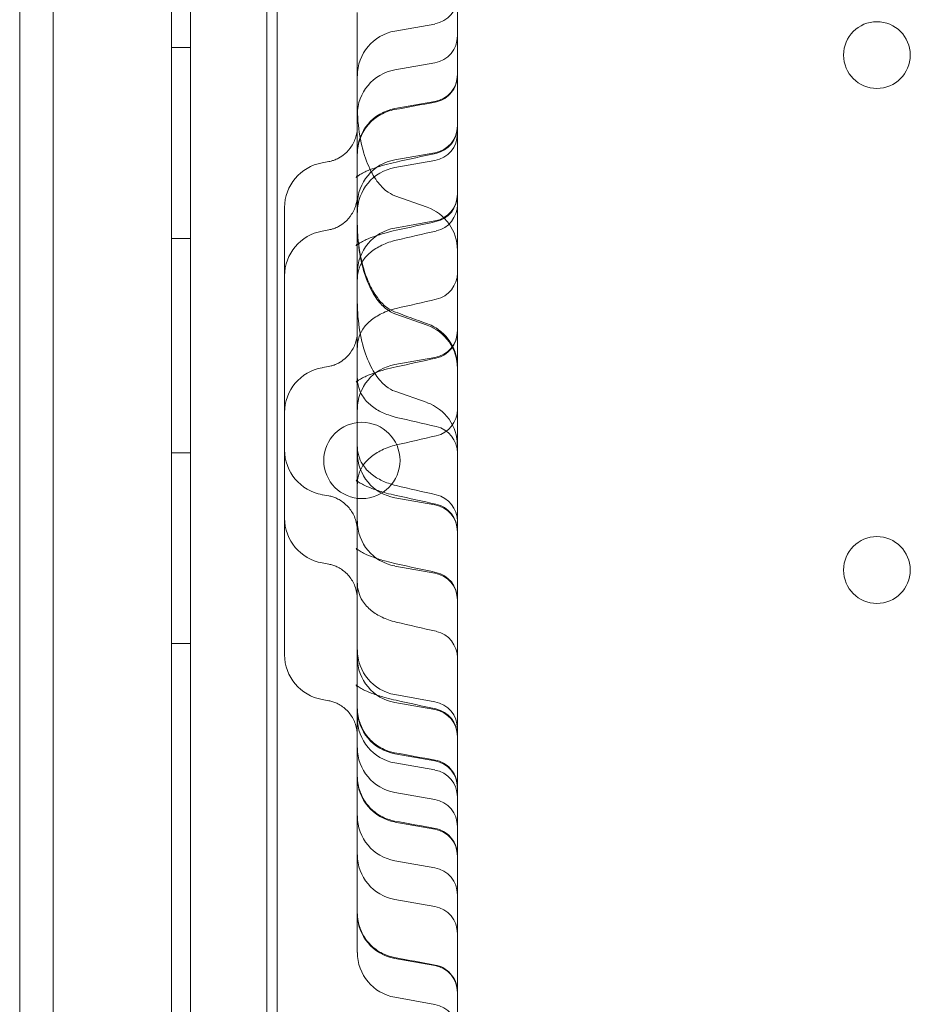
# Model space of a CAD drawing. Units: millimetres. Extents: x 11652 to 25396, y 9918 to 21066.
# Drawn here: x 19129 to 19223, y 16061 to 16164 of the extents above; entities that cross this region are included whole.
import ezdxf

# ---------------------------------------------------------------- set-up
doc = ezdxf.new("R2010")
doc.units = ezdxf.units.MM

# ---------------------------------------------------------------- blocks, each defined once
blk = doc.blocks.new('A$C378E108A')
at = {"color": 0, "linetype": 'Continuous', "lineweight": 0}
for p, q in [((-5005.74, 3028.71), (-5005.74, 2120.71)), ((-5007.74, 2120.71), (-5007.74, 3027.71)), ((-5007.73, 2120.71), (-5007.73, 3027.71)), ((-5023.65, 3009.63), (-5023.65, 2139.63)), ((-4996.65, 3009.63), (-4996.65, 2139.63)), ((-4997.74, 2993.71), (-4997.74, 2155.71)), ((-5007.73, 2968.74), (-5007.73, 2180.52)), ((-5020.13, 2954.63), (-5020.13, 2194.63)), ((-4977.73, 2194.63), (-4977.73, 2954.63)), ((-4984.29, 2787.23), (-4980.1, 2787.96)), ((-5007.74, 2785.49), (-5005.74, 2785.49)), ((-4984.29, 2783.16), (-4980.1, 2783.9)), ((-4984.29, 2779.1), (-4980.1, 2779.84)), ((-4984.29, 2773.73), (-4980.1, 2774.47)), ((-4991.93, 2773.41), (-4991.22, 2773.54)), ((-4984.29, 2772.91), (-4980.1, 2773.65)), ((-4984.29, 2769.95), (-4980.92, 2768.76)), ((-4995.87, 2761.55), (-4995.87, 2768.71)), ((-4984.29, 2766.57), (-4980.1, 2767.31)), ((-4991.93, 2766.25), (-4991.22, 2766.38)), ((-5007.74, 2765.49), (-5005.74, 2765.49)), ((-4995.87, 2736.15), (-4995.87, 2761.55)), ((-4988.24, 2758.85), (-4988.24, 2752.75)), ((-4984.29, 2757.57), (-4980.92, 2756.38)), ((-4984.29, 2752.25), (-4980.1, 2752.99)), ((-4991.93, 2751.93), (-4991.22, 2752.06)), ((-4984.29, 2749.45), (-4980.92, 2748.26)), ((-4988.24, 2744.95), (-4988.24, 2735.83)), ((-5007.74, 2742.99), (-5005.74, 2742.99)), ((-4991.93, 2738.61), (-4991.22, 2738.48)), ((-4984.29, 2738.29), (-4980.1, 2737.55)), ((-4995.87, 2721.83), (-4995.87, 2736.15)), ((-4988.24, 2732.63), (-4988.24, 2735.83)), ((-4988.24, 2730.77), (-4988.24, 2732.63)), ((-4991.93, 2731.45), (-4991.22, 2731.32)), ((-4984.29, 2731.13), (-4980.1, 2730.39)), ((-4988.24, 2720.08), (-4988.24, 2730.77)), ((-5007.74, 2722.99), (-5005.74, 2722.99)), ((-4988.24, 2720.08), (-4988.24, 2708.99)), ((-4984.29, 2717.64), (-4980.1, 2716.9)), ((-4991.93, 2717.13), (-4991.22, 2717)), ((-4984.29, 2716.81), (-4980.1, 2716.07)), ((-4984.29, 2711.44), (-4980.1, 2710.71)), ((-4984.29, 2710.48), (-4980.1, 2709.74)), ((-4984.29, 2707.38), (-4980.1, 2706.64)), ((-4988.24, 2706.62), (-4988.24, 2704.92)), ((-4988.24, 2704.92), (-4988.24, 2694.67)), ((-4984.29, 2704.28), (-4980.1, 2703.55)), ((-4984.29, 2700.22), (-4980.1, 2699.48)), ((-4984.29, 2696.16), (-4980.1, 2695.42)), ((-4988.24, 2692.3), (-4988.24, 2690.6)), ((-4984.29, 2689.96), (-4980.1, 2689.23)), ((-4984.29, 2685.9), (-4980.1, 2685.16))]:
    blk.add_line(p, q, dxfattribs=at)
for centre, radius in [((-4933.74, 2784.71), 3.5), ((-4987.76, 2742.2), 4), ((-4933.74, 2730.71), 3.5)]:
    blk.add_circle(centre, radius, dxfattribs=at)
for centre, radius, start, end in [((-4980.6, 2790.79), 2.86, 280, 0), ((-4983.46, 2782.53), 4.77, 100, 180), ((-4980.6, 2786.72), 2.86, 280, 0), ((-4983.46, 2778.46), 4.77, 100, 180), ((-4980.6, 2782.66), 2.86, 280, 0), ((-4983.46, 2774.4), 4.77, 100, 180), ((-4980.6, 2777.29), 2.86, 280, 0), ((-4980.6, 2776.47), 2.86, 280, 0), ((-4980.6, 2777.2), 2.86, 282.1676, 0), ((-4991.1, 2768.71), 4.77, 100, 180), ((-4983.46, 2769.03), 4.77, 100, 180), ((-4983.46, 2768.21), 4.77, 100, 180), ((-4980.6, 2770.13), 2.86, 280, 0), ((-4980.6, 2770.04), 2.86, 282.1676, 0), ((-4982.51, 2764.26), 4.77, 0, 70.5746), ((-4980.6, 2769.05), 2.86, 282.8404, 0), ((-4991.1, 2761.55), 4.77, 100, 180), ((-4983.46, 2761.87), 4.77, 100, 180), ((-4980.6, 2761.89), 2.86, 282.8404, 0), ((-4982.51, 2751.88), 4.77, 0, 70.5746), ((-4980.6, 2755.81), 2.86, 280, 0), ((-4980.6, 2755.72), 2.86, 282.1676, 0), ((-4991.1, 2747.23), 4.77, 100, 180), ((-4983.46, 2747.55), 4.77, 100, 180), ((-4982.51, 2743.76), 4.77, 0, 70.5746), ((-4980.6, 2747.57), 2.86, 282.8404, 0), ((-4980.6, 2742.97), 2.86, 0, 77.1596), ((-4991.1, 2743.31), 4.77, 180, 260), ((-4983.46, 2742.99), 4.77, 180, 260), ((-4980.6, 2735.81), 2.86, 0, 77.1596), ((-4980.6, 2734.73), 2.86, 0, 80), ((-4980.6, 2734.82), 2.86, 0, 77.8324), ((-4991.1, 2736.15), 4.77, 180, 260), ((-4983.46, 2735.83), 4.77, 180, 260), ((-4980.6, 2727.57), 2.86, 0, 80), ((-4980.6, 2727.66), 2.86, 0, 77.8324), ((-4980.6, 2721.49), 2.86, 0, 77.1596), ((-4991.1, 2721.83), 4.77, 180, 260), ((-4983.46, 2722.34), 4.77, 180, 260), ((-4983.46, 2721.51), 4.77, 180, 260), ((-4980.6, 2714.08), 2.86, 0, 80), ((-4983.46, 2716.14), 4.77, 180, 260), ((-4980.6, 2713.25), 2.86, 0, 80), ((-4980.6, 2713.34), 2.86, 0, 77.8324), ((-4983.46, 2715.18), 4.77, 180, 260), ((-4983.46, 2712.08), 4.77, 180, 260), ((-4980.6, 2707.88), 2.86, 0, 80), ((-4980.6, 2706.92), 2.86, 0, 80), ((-4983.46, 2708.99), 4.77, 180, 260), ((-4980.6, 2703.82), 2.86, 0, 80), ((-4983.46, 2704.92), 4.77, 180, 260), ((-4980.6, 2700.72), 2.86, 0, 80), ((-4983.46, 2700.86), 4.77, 180, 260), ((-4980.6, 2696.66), 2.86, 0, 80), ((-4980.6, 2692.6), 2.86, 0, 80), ((-4983.46, 2694.67), 4.77, 180, 260), ((-4983.46, 2690.6), 4.77, 180, 260), ((-4980.6, 2686.41), 2.86, 0, 80), ((-4980.6, 2682.34), 2.86, 0, 80)]:
    blk.add_arc(centre, radius, start, end, dxfattribs=at)
for points, weights in [([(-4988.24, 2789.16), (-4988.24, 2779.86), (-4988.24, 2766.97), (-4988.24, 2766.97)], [1, 0.57370725786, 0.549179503322, 0.926416736387]), ([(-4988.24, 2762.24), (-4988.24, 2760.17), (-4988.24, 2758.85), (-4988.24, 2758.85)], [1, 0.854750130804, 0.756143394115, 0.704179789933])]:
    blk.add_rational_spline(points, weights, degree=3, dxfattribs=at)
for points, knots in [([(-4977.73, 2782.59), (-4977.73, 2782.49), (-4977.74, 2782.39), (-4977.76, 2782.19), (-4977.78, 2782.09), (-4977.86, 2781.7), (-4977.97, 2781.41), (-4978.28, 2780.88), (-4978.47, 2780.64), (-4978.93, 2780.24), (-4979.2, 2780.07), (-4979.67, 2779.87), (-4979.88, 2779.81), (-4980.08, 2779.77)], [0, 0, 0, 0, 0.29816, 0.29816, 0.59313, 0.59313, 1.505688, 1.505688, 2.418032, 2.418032, 3.339252, 3.339252, 3.968051, 3.968051, 3.968051, 3.968051]), ([(-4988.24, 2779.35), (-4988.24, 2778.29), (-4988.14, 2777.22), (-4987.8, 2775.26), (-4987.56, 2774.36), (-4986.98, 2772.83), (-4986.65, 2772.19), (-4985.96, 2771.18), (-4985.61, 2770.8), (-4984.93, 2770.24), (-4984.61, 2770.07), (-4984.3, 2769.96), (-4984.29, 2769.95), (-4984.29, 2769.95)], [0.25, 0.25, 0.25, 0.25, 0.291955, 0.291955, 0.33391, 0.33391, 0.3758649, 0.3758649, 0.4178199, 0.4178199, 0.4593161, 0.4593161, 0.4597749, 0.4597749, 0.4597749, 0.4597749]), ([(-4984.33, 2778.99), (-4984.83, 2778.9), (-4985.33, 2778.72), (-4986.23, 2778.22), (-4986.63, 2777.9), (-4987.32, 2777.15), (-4987.61, 2776.72), (-4988.02, 2775.8), (-4988.16, 2775.29), (-4988.23, 2774.63), (-4988.24, 2774.46), (-4988.24, 2774.3)], [0, 0, 0, 0, 1.54746, 1.54746, 3.066885, 3.066885, 4.587214, 4.587214, 6.107704, 6.107704, 6.602509, 6.602509, 6.602509, 6.602509]), ([(-4991.22, 2773.54), (-4991.16, 2773.55), (-4991.08, 2773.57), (-4990.89, 2773.62), (-4990.78, 2773.65), (-4990.52, 2773.74), (-4990.36, 2773.81), (-4989.98, 2774.02), (-4989.76, 2774.17), (-4989.28, 2774.58), (-4989.03, 2774.86), (-4988.62, 2775.51), (-4988.45, 2775.89), (-4988.27, 2776.59), (-4988.24, 2776.9), (-4988.24, 2777.21)], [0, 0, 0, 0, 0.378304, 0.378304, 0.788033, 0.788033, 1.346041, 1.346041, 2.174926, 2.174926, 3.288596, 3.288596, 4.524333, 4.524333, 5.46914, 5.46914, 5.46914, 5.46914]), ([(-4984.17, 2773.49), (-4984.97, 2773.32), (-4985.76, 2773.1), (-4986.75, 2772.75), (-4987.04, 2772.64), (-4987.48, 2772.44), (-4987.65, 2772.35), (-4987.92, 2772.2), (-4988.02, 2772.14), (-4988.24, 2771.99), (-4988.32, 2771.92), (-4988.36, 2771.88), (-4988.36, 2771.88), (-4988.36, 2771.88), (-4988.36, 2771.88), (-4988.34, 2771.91), (-4988.27, 2772.05), (-4988.24, 2772.19), (-4988.24, 2772.23), (-4988.24, 2772.23), (-4988.24, 2772.23), (-4988.24, 2772.23)], [0, 0, 0, 0, 2.451997, 2.451997, 3.510894, 3.510894, 4.29575, 4.29575, 4.909427, 4.909427, 5.903751, 5.903751, 6.317073, 6.317073, 6.706847, 6.706847, 8.131414, 8.131414, 8.973991, 8.973991, 9.137963, 9.137963, 9.137963, 9.137963]), ([(-4991.22, 2766.38), (-4991.16, 2766.39), (-4991.08, 2766.41), (-4990.89, 2766.46), (-4990.78, 2766.49), (-4990.52, 2766.58), (-4990.36, 2766.65), (-4989.98, 2766.86), (-4989.76, 2767.01), (-4989.28, 2767.42), (-4989.03, 2767.7), (-4988.62, 2768.35), (-4988.45, 2768.73), (-4988.27, 2769.43), (-4988.24, 2769.74), (-4988.24, 2770.05)], [0, 0, 0, 0, 0.378304, 0.378304, 0.788033, 0.788033, 1.346041, 1.346041, 2.174926, 2.174926, 3.288596, 3.288596, 4.524333, 4.524333, 5.46914, 5.46914, 5.46914, 5.46914]), ([(-4988.24, 2767.17), (-4988.24, 2766.93), (-4988.23, 2766.69), (-4988.18, 2765.37), (-4988.05, 2764.29), (-4987.62, 2762.39), (-4987.36, 2761.56), (-4986.77, 2760.25), (-4986.48, 2759.74), (-4985.92, 2758.98), (-4985.68, 2758.7), (-4985.09, 2758.18), (-4984.73, 2757.93), (-4984.33, 2757.79)], [0, 0, 0, 0, 0.729391, 0.729391, 3.967731, 3.967731, 6.554433, 6.554433, 8.289895, 8.289895, 9.380645, 9.380645, 10.655664, 10.655664, 10.655664, 10.655664]), ([(-4984.17, 2766.33), (-4984.97, 2766.16), (-4985.76, 2765.94), (-4986.75, 2765.59), (-4987.04, 2765.48), (-4987.48, 2765.28), (-4987.65, 2765.19), (-4987.92, 2765.04), (-4988.02, 2764.98), (-4988.24, 2764.83), (-4988.32, 2764.76), (-4988.36, 2764.72), (-4988.36, 2764.72), (-4988.36, 2764.72), (-4988.36, 2764.72), (-4988.34, 2764.75), (-4988.27, 2764.89), (-4988.24, 2765.03), (-4988.24, 2765.07), (-4988.24, 2765.07), (-4988.24, 2765.07), (-4988.24, 2765.07)], [0, 0, 0, 0, 2.451997, 2.451997, 3.510894, 3.510894, 4.29575, 4.29575, 4.909427, 4.909427, 5.903751, 5.903751, 6.317073, 6.317073, 6.706847, 6.706847, 8.131414, 8.131414, 8.973991, 8.973991, 9.137963, 9.137963, 9.137963, 9.137963]), ([(-4988.24, 2766.97), (-4988.24, 2766.96), (-4988.24, 2766.91), (-4988.24, 2766.78), (-4988.24, 2766.55), (-4988.24, 2766.26), (-4988.24, 2765.93), (-4988.24, 2765.54), (-4988.24, 2765.1), (-4988.24, 2764.74), (-4988.24, 2764.48), (-4988.24, 2764.34), (-4988.24, 2764.19), (-4988.24, 2764.05), (-4988.24, 2763.9), (-4988.24, 2763.75), (-4988.24, 2763.59), (-4988.24, 2763.43), (-4988.24, 2763.27), (-4988.24, 2763.11), (-4988.24, 2762.94), (-4988.24, 2762.77), (-4988.24, 2762.59), (-4988.24, 2762.42), (-4988.24, 2762.3), (-4988.24, 2762.24)], [0.3055175, 0.3055175, 0.3055175, 0.3055175, 0.3137172, 0.3758805, 0.438039, 0.5003708, 0.5629803, 0.6254303, 0.6879014, 0.7505739, 0.7672292, 0.7838661, 0.800488, 0.8170982, 0.8337001, 0.850297, 0.8668923, 0.8834894, 0.9000916, 0.9167023, 0.9333248, 0.9499625, 0.9666187, 0.9832968, 1, 1, 1, 1]), ([(-4988.24, 2766.97), (-4988.24, 2765.9), (-4988.14, 2764.84), (-4987.8, 2762.87), (-4987.56, 2761.98), (-4986.98, 2760.45), (-4986.65, 2759.81), (-4985.96, 2758.79), (-4985.61, 2758.41), (-4984.93, 2757.86), (-4984.61, 2757.68), (-4984.3, 2757.57), (-4984.29, 2757.57), (-4984.29, 2757.57)], [0.25, 0.25, 0.25, 0.25, 0.291955, 0.291955, 0.33391, 0.33391, 0.3758649, 0.3758649, 0.4178199, 0.4178199, 0.4593161, 0.4593161, 0.4597749, 0.4597749, 0.4597749, 0.4597749]), ([(-4984.15, 2765.3), (-4984.67, 2765.18), (-4985.19, 2765), (-4986.11, 2764.55), (-4986.53, 2764.29), (-4987.18, 2763.73), (-4987.45, 2763.44), (-4987.86, 2762.81), (-4988.02, 2762.46), (-4988.2, 2761.77), (-4988.24, 2761.42), (-4988.24, 2761.05)], [0, 0, 0, 0, 1.615507, 1.615507, 3.120537, 3.120537, 4.50065, 4.50065, 5.948025, 5.948025, 7.141884, 7.141884, 7.141884, 7.141884]), ([(-4988.24, 2758.85), (-4988.24, 2757.78), (-4988.14, 2756.71), (-4987.8, 2754.75), (-4987.56, 2753.85), (-4986.98, 2752.32), (-4986.65, 2751.69), (-4985.96, 2750.67), (-4985.61, 2750.29), (-4984.93, 2749.74), (-4984.61, 2749.56), (-4984.3, 2749.45), (-4984.29, 2749.45), (-4984.29, 2749.45)], [0.25, 0.25, 0.25, 0.25, 0.291955, 0.291955, 0.33391, 0.33391, 0.3758649, 0.3758649, 0.4178199, 0.4178199, 0.4593161, 0.4593161, 0.4597749, 0.4597749, 0.4597749, 0.4597749]), ([(-4984.15, 2758.14), (-4984.67, 2758.02), (-4985.19, 2757.84), (-4986.11, 2757.39), (-4986.53, 2757.13), (-4987.18, 2756.57), (-4987.45, 2756.28), (-4987.86, 2755.65), (-4988.02, 2755.3), (-4988.2, 2754.61), (-4988.24, 2754.26), (-4988.24, 2753.89)], [0, 0, 0, 0, 1.615507, 1.615507, 3.120537, 3.120537, 4.50065, 4.50065, 5.948025, 5.948025, 7.141884, 7.141884, 7.141884, 7.141884]), ([(-4980.87, 2756.52), (-4980.38, 2756.34), (-4979.92, 2756.08), (-4979.12, 2755.43), (-4978.76, 2755.04), (-4978.21, 2754.16), (-4978, 2753.68), (-4977.81, 2752.93), (-4977.77, 2752.67), (-4977.74, 2752.35), (-4977.74, 2752.29), (-4977.74, 2752.17), (-4977.74, 2752.13), (-4977.73, 2752.07), (-4977.73, 2752.06), (-4977.73, 2752.05), (-4977.73, 2752.04), (-4977.73, 2752.04), (-4977.73, 2752.04), (-4977.73, 2752.03), (-4977.73, 2752.03), (-4977.73, 2752.03), (-4977.73, 2752.03), (-4977.73, 2752.03), (-4977.73, 2752.03), (-4977.73, 2752.03)], [0, 0, 0, 0, 1.547146, 1.547146, 3.098962, 3.098962, 4.650557, 4.650557, 5.418799, 5.418799, 5.612831, 5.612831, 5.758343, 5.758343, 5.785624, 5.785624, 5.795854, 5.795854, 5.800628, 5.800628, 5.801821, 5.801821, 5.802418, 5.802418, 5.802492, 5.802492, 5.802492, 5.802492]), ([(-4991.22, 2752.06), (-4991.16, 2752.07), (-4991.08, 2752.09), (-4990.89, 2752.14), (-4990.78, 2752.17), (-4990.52, 2752.26), (-4990.36, 2752.33), (-4989.98, 2752.54), (-4989.76, 2752.69), (-4989.28, 2753.1), (-4989.03, 2753.38), (-4988.62, 2754.03), (-4988.45, 2754.41), (-4988.27, 2755.11), (-4988.24, 2755.42), (-4988.24, 2755.73)], [0, 0, 0, 0, 0.378304, 0.378304, 0.788033, 0.788033, 1.346041, 1.346041, 2.174926, 2.174926, 3.288596, 3.288596, 4.524333, 4.524333, 5.46914, 5.46914, 5.46914, 5.46914]), ([(-4988.24, 2752.75), (-4988.24, 2752.44), (-4988.24, 2752.13), (-4988.24, 2751.65), (-4988.24, 2751.49), (-4988.24, 2751.16), (-4988.24, 2751), (-4988.24, 2750.51), (-4988.24, 2750.18), (-4988.24, 2749.51), (-4988.24, 2749.18), (-4988.24, 2748.68), (-4988.24, 2748.51), (-4988.24, 2748.26), (-4988.24, 2748.18), (-4988.24, 2748.01), (-4988.24, 2747.93), (-4988.24, 2747.51), (-4988.24, 2747.18), (-4988.24, 2746.53), (-4988.24, 2746.21), (-4988.24, 2745.57), (-4988.24, 2745.26), (-4988.24, 2744.95)], [0, 0, 0, 0, 0.125, 0.125, 0.1875, 0.1875, 0.25, 0.25, 0.375, 0.375, 0.5, 0.5, 0.5625, 0.5625, 0.59375, 0.59375, 0.625, 0.625, 0.75, 0.75, 0.875, 0.875, 1, 1, 1, 1]), ([(-4984.17, 2752.01), (-4984.97, 2751.84), (-4985.76, 2751.62), (-4986.75, 2751.27), (-4987.04, 2751.16), (-4987.48, 2750.96), (-4987.65, 2750.87), (-4987.92, 2750.72), (-4988.02, 2750.66), (-4988.24, 2750.51), (-4988.32, 2750.44), (-4988.36, 2750.4), (-4988.36, 2750.4), (-4988.36, 2750.4), (-4988.36, 2750.4), (-4988.34, 2750.43), (-4988.27, 2750.57), (-4988.24, 2750.71), (-4988.24, 2750.75), (-4988.24, 2750.75), (-4988.24, 2750.75), (-4988.24, 2750.75)], [0, 0, 0, 0, 2.451997, 2.451997, 3.510894, 3.510894, 4.29575, 4.29575, 4.909427, 4.909427, 5.903751, 5.903751, 6.317073, 6.317073, 6.706847, 6.706847, 8.131414, 8.131414, 8.973991, 8.973991, 9.137963, 9.137963, 9.137963, 9.137963]), ([(-4988.24, 2750.97), (-4988.24, 2750.57), (-4988.19, 2750.19), (-4988, 2749.54), (-4987.87, 2749.24), (-4987.58, 2748.77), (-4987.43, 2748.58), (-4986.97, 2748.08), (-4986.61, 2747.8), (-4985.84, 2747.32), (-4985.41, 2747.12), (-4984.71, 2746.87), (-4984.43, 2746.79), (-4984.15, 2746.72)], [0, 0, 0, 0, 1.297545, 1.297545, 2.520504, 2.520504, 3.411935, 3.411935, 4.892969, 4.892969, 6.280447, 6.280447, 7.148164, 7.148164, 7.148164, 7.148164]), ([(-4984.15, 2743.82), (-4984.67, 2743.7), (-4985.19, 2743.52), (-4986.11, 2743.07), (-4986.53, 2742.81), (-4987.18, 2742.25), (-4987.45, 2741.96), (-4987.86, 2741.33), (-4988.02, 2740.98), (-4988.2, 2740.29), (-4988.24, 2739.94), (-4988.24, 2739.57)], [0, 0, 0, 0, 1.615507, 1.615507, 3.120537, 3.120537, 4.50065, 4.50065, 5.948025, 5.948025, 7.141884, 7.141884, 7.141884, 7.141884]), ([(-4988.24, 2743.81), (-4988.24, 2743.41), (-4988.19, 2743.03), (-4988, 2742.38), (-4987.87, 2742.08), (-4987.58, 2741.61), (-4987.43, 2741.42), (-4986.97, 2740.92), (-4986.61, 2740.64), (-4985.84, 2740.16), (-4985.41, 2739.96), (-4984.71, 2739.71), (-4984.43, 2739.63), (-4984.15, 2739.56)], [0, 0, 0, 0, 1.297545, 1.297545, 2.520504, 2.520504, 3.411935, 3.411935, 4.892969, 4.892969, 6.280447, 6.280447, 7.148164, 7.148164, 7.148164, 7.148164]), ([(-4988.24, 2739.79), (-4988.24, 2739.79), (-4988.24, 2739.79), (-4988.24, 2739.79), (-4988.24, 2739.82), (-4988.27, 2739.95), (-4988.32, 2740.07), (-4988.36, 2740.14), (-4988.36, 2740.14), (-4988.36, 2740.14), (-4988.36, 2740.14), (-4988.36, 2740.13), (-4988.33, 2740.11), (-4988.22, 2740.02), (-4988.1, 2739.93), (-4987.8, 2739.75), (-4987.63, 2739.66), (-4987.18, 2739.44), (-4986.87, 2739.32), (-4986.13, 2739.05), (-4985.68, 2738.91), (-4984.87, 2738.69), (-4984.52, 2738.61), (-4984.17, 2738.53)], [0, 0, 0, 0, 0.163964, 0.163964, 0.974595, 0.974595, 2.20158, 2.20158, 2.822146, 2.822146, 2.971011, 2.971011, 3.653898, 3.653898, 4.590366, 4.590366, 5.412567, 5.412567, 6.567779, 6.567779, 8.065645, 8.065645, 9.14819, 9.14819, 9.14819, 9.14819]), ([(-4988.24, 2734.81), (-4988.24, 2735.22), (-4988.3, 2735.63), (-4988.56, 2736.41), (-4988.76, 2736.78), (-4989.26, 2737.43), (-4989.57, 2737.72), (-4990.06, 2738.05), (-4990.23, 2738.14), (-4990.53, 2738.28), (-4990.67, 2738.34), (-4990.88, 2738.4), (-4990.96, 2738.42), (-4991.1, 2738.46), (-4991.17, 2738.47), (-4991.22, 2738.48)], [0, 0, 0, 0, 1.239107, 1.239107, 2.489319, 2.489319, 3.742864, 3.742864, 4.335338, 4.335338, 4.841548, 4.841548, 5.14637, 5.14637, 5.466139, 5.466139, 5.466139, 5.466139]), ([(-4988.24, 2732.63), (-4988.24, 2732.63), (-4988.24, 2732.63), (-4988.24, 2732.63), (-4988.24, 2732.66), (-4988.27, 2732.79), (-4988.32, 2732.91), (-4988.36, 2732.98), (-4988.36, 2732.98), (-4988.36, 2732.98), (-4988.36, 2732.98), (-4988.36, 2732.97), (-4988.33, 2732.95), (-4988.22, 2732.86), (-4988.1, 2732.77), (-4987.8, 2732.59), (-4987.63, 2732.5), (-4987.18, 2732.28), (-4986.87, 2732.16), (-4986.13, 2731.89), (-4985.68, 2731.75), (-4984.87, 2731.53), (-4984.52, 2731.45), (-4984.17, 2731.37)], [0, 0, 0, 0, 0.163964, 0.163964, 0.974595, 0.974595, 2.20158, 2.20158, 2.822146, 2.822146, 2.971011, 2.971011, 3.653898, 3.653898, 4.590366, 4.590366, 5.412567, 5.412567, 6.567779, 6.567779, 8.065645, 8.065645, 9.14819, 9.14819, 9.14819, 9.14819]), ([(-4988.24, 2727.65), (-4988.24, 2728.06), (-4988.3, 2728.47), (-4988.56, 2729.25), (-4988.76, 2729.62), (-4989.26, 2730.27), (-4989.57, 2730.56), (-4990.06, 2730.89), (-4990.23, 2730.98), (-4990.53, 2731.12), (-4990.67, 2731.18), (-4990.88, 2731.24), (-4990.96, 2731.26), (-4991.1, 2731.3), (-4991.17, 2731.31), (-4991.22, 2731.32)], [0, 0, 0, 0, 1.239107, 1.239107, 2.489319, 2.489319, 3.742864, 3.742864, 4.335338, 4.335338, 4.841548, 4.841548, 5.14637, 5.14637, 5.466139, 5.466139, 5.466139, 5.466139]), ([(-4988.24, 2729.49), (-4988.24, 2729.09), (-4988.19, 2728.71), (-4988, 2728.06), (-4987.87, 2727.76), (-4987.58, 2727.29), (-4987.43, 2727.1), (-4986.97, 2726.6), (-4986.61, 2726.32), (-4985.84, 2725.84), (-4985.41, 2725.64), (-4984.71, 2725.39), (-4984.43, 2725.31), (-4984.15, 2725.24)], [0, 0, 0, 0, 1.297545, 1.297545, 2.520504, 2.520504, 3.411935, 3.411935, 4.892969, 4.892969, 6.280447, 6.280447, 7.148164, 7.148164, 7.148164, 7.148164]), ([(-4988.24, 2718.31), (-4988.24, 2718.31), (-4988.24, 2718.31), (-4988.24, 2718.31), (-4988.24, 2718.34), (-4988.27, 2718.47), (-4988.32, 2718.59), (-4988.36, 2718.66), (-4988.36, 2718.66), (-4988.36, 2718.66), (-4988.36, 2718.66), (-4988.36, 2718.65), (-4988.33, 2718.63), (-4988.22, 2718.54), (-4988.1, 2718.45), (-4987.8, 2718.27), (-4987.63, 2718.18), (-4987.18, 2717.96), (-4986.87, 2717.84), (-4986.13, 2717.57), (-4985.68, 2717.43), (-4984.87, 2717.21), (-4984.52, 2717.13), (-4984.17, 2717.05)], [0, 0, 0, 0, 0.163964, 0.163964, 0.974595, 0.974595, 2.20158, 2.20158, 2.822146, 2.822146, 2.971011, 2.971011, 3.653898, 3.653898, 4.590366, 4.590366, 5.412567, 5.412567, 6.567779, 6.567779, 8.065645, 8.065645, 9.14819, 9.14819, 9.14819, 9.14819]), ([(-4988.24, 2713.33), (-4988.24, 2713.74), (-4988.3, 2714.15), (-4988.56, 2714.93), (-4988.76, 2715.3), (-4989.26, 2715.95), (-4989.57, 2716.24), (-4990.06, 2716.57), (-4990.23, 2716.66), (-4990.53, 2716.8), (-4990.67, 2716.86), (-4990.88, 2716.92), (-4990.96, 2716.94), (-4991.1, 2716.98), (-4991.17, 2716.99), (-4991.22, 2717)], [0, 0, 0, 0, 1.239107, 1.239107, 2.489319, 2.489319, 3.742864, 3.742864, 4.335338, 4.335338, 4.841548, 4.841548, 5.14637, 5.14637, 5.466139, 5.466139, 5.466139, 5.466139]), ([(-4988.24, 2716.25), (-4988.24, 2715.96), (-4988.21, 2715.66), (-4988.06, 2714.88), (-4987.89, 2714.39), (-4987.4, 2713.5), (-4987.08, 2713.09), (-4986.33, 2712.4), (-4985.9, 2712.11), (-4985.08, 2711.74), (-4984.71, 2711.62), (-4984.33, 2711.55)], [0, 0, 0, 0, 0.874905, 0.874905, 2.395352, 2.395352, 3.915254, 3.915254, 5.447031, 5.447031, 6.605305, 6.605305, 6.605305, 6.605305]), ([(-4980.08, 2710.77), (-4979.78, 2710.72), (-4979.48, 2710.61), (-4978.94, 2710.31), (-4978.7, 2710.12), (-4978.29, 2709.67), (-4978.11, 2709.41), (-4977.86, 2708.86), (-4977.78, 2708.56), (-4977.74, 2708.2), (-4977.74, 2708.15), (-4977.74, 2708.08), (-4977.74, 2708.05), (-4977.74, 2708.01), (-4977.73, 2708), (-4977.73, 2707.98), (-4977.73, 2707.97), (-4977.73, 2707.96), (-4977.73, 2707.96), (-4977.73, 2707.96), (-4977.73, 2707.96), (-4977.73, 2707.96), (-4977.73, 2707.96), (-4977.73, 2707.96), (-4977.73, 2707.96), (-4977.73, 2707.96), (-4977.73, 2707.96), (-4977.73, 2707.96)], [0, 0, 0, 0, 0.928846, 0.928846, 1.84096, 1.84096, 2.753602, 2.753602, 3.666109, 3.666109, 3.819419, 3.819419, 3.896268, 3.896268, 3.934714, 3.934714, 3.963549, 3.963549, 3.964901, 3.964901, 3.965259, 3.965259, 3.965438, 3.965438, 3.965527, 3.965527, 3.965559, 3.965559, 3.965559, 3.965559]), ([(-4988.24, 2709.09), (-4988.24, 2708.8), (-4988.21, 2708.5), (-4988.06, 2707.72), (-4987.89, 2707.23), (-4987.4, 2706.34), (-4987.08, 2705.93), (-4986.33, 2705.24), (-4985.9, 2704.95), (-4985.08, 2704.58), (-4984.71, 2704.46), (-4984.33, 2704.39)], [0, 0, 0, 0, 0.874905, 0.874905, 2.395352, 2.395352, 3.915254, 3.915254, 5.447031, 5.447031, 6.605305, 6.605305, 6.605305, 6.605305]), ([(-4988.24, 2708.99), (-4988.24, 2708.96), (-4988.24, 2708.92), (-4988.24, 2708.82), (-4988.24, 2708.73), (-4988.24, 2708.58), (-4988.24, 2708.52), (-4988.24, 2708.43), (-4988.24, 2708.4), (-4988.24, 2708.33), (-4988.24, 2708.3), (-4988.24, 2708.13), (-4988.24, 2707.97), (-4988.24, 2707.64), (-4988.24, 2707.45), (-4988.24, 2707.06), (-4988.24, 2706.85), (-4988.24, 2706.62)], [0.3040934, 0.3040934, 0.3040934, 0.3040934, 0.375, 0.375, 0.5, 0.5, 0.5625, 0.5625, 0.59375, 0.59375, 0.625, 0.625, 0.75, 0.75, 0.875, 0.875, 1, 1, 1, 1]), ([(-4980.08, 2703.61), (-4979.78, 2703.56), (-4979.48, 2703.45), (-4978.94, 2703.15), (-4978.7, 2702.96), (-4978.29, 2702.51), (-4978.11, 2702.25), (-4977.86, 2701.7), (-4977.78, 2701.4), (-4977.74, 2701.04), (-4977.74, 2700.99), (-4977.74, 2700.92), (-4977.74, 2700.89), (-4977.74, 2700.85), (-4977.73, 2700.84), (-4977.73, 2700.82), (-4977.73, 2700.81), (-4977.73, 2700.8), (-4977.73, 2700.8), (-4977.73, 2700.8), (-4977.73, 2700.8), (-4977.73, 2700.8), (-4977.73, 2700.8), (-4977.73, 2700.8), (-4977.73, 2700.8), (-4977.73, 2700.8), (-4977.73, 2700.8), (-4977.73, 2700.8)], [0, 0, 0, 0, 0.928846, 0.928846, 1.84096, 1.84096, 2.753602, 2.753602, 3.666109, 3.666109, 3.819419, 3.819419, 3.896268, 3.896268, 3.934714, 3.934714, 3.963549, 3.963549, 3.964901, 3.964901, 3.965259, 3.965259, 3.965438, 3.965438, 3.965527, 3.965527, 3.965559, 3.965559, 3.965559, 3.965559]), ([(-4988.24, 2694.77), (-4988.24, 2694.48), (-4988.21, 2694.18), (-4988.06, 2693.4), (-4987.89, 2692.91), (-4987.4, 2692.02), (-4987.08, 2691.61), (-4986.33, 2690.92), (-4985.9, 2690.63), (-4985.08, 2690.26), (-4984.71, 2690.14), (-4984.33, 2690.07)], [0, 0, 0, 0, 0.874904, 0.874904, 2.395352, 2.395352, 3.915254, 3.915254, 5.447031, 5.447031, 6.605305, 6.605305, 6.605305, 6.605305]), ([(-4988.24, 2694.67), (-4988.24, 2694.64), (-4988.24, 2694.6), (-4988.24, 2694.5), (-4988.24, 2694.41), (-4988.24, 2694.26), (-4988.24, 2694.2), (-4988.24, 2694.11), (-4988.24, 2694.08), (-4988.24, 2694.01), (-4988.24, 2693.98), (-4988.24, 2693.81), (-4988.24, 2693.65), (-4988.24, 2693.32), (-4988.24, 2693.13), (-4988.24, 2692.74), (-4988.24, 2692.53), (-4988.24, 2692.3)], [0.3040934, 0.3040934, 0.3040934, 0.3040934, 0.375, 0.375, 0.5, 0.5, 0.5625, 0.5625, 0.59375, 0.59375, 0.625, 0.625, 0.75, 0.75, 0.875, 0.875, 1, 1, 1, 1]), ([(-4980.08, 2689.29), (-4979.78, 2689.24), (-4979.48, 2689.13), (-4978.94, 2688.83), (-4978.7, 2688.64), (-4978.29, 2688.19), (-4978.11, 2687.93), (-4977.86, 2687.38), (-4977.78, 2687.08), (-4977.74, 2686.72), (-4977.74, 2686.67), (-4977.74, 2686.6), (-4977.74, 2686.57), (-4977.74, 2686.53), (-4977.73, 2686.52), (-4977.73, 2686.5), (-4977.73, 2686.49), (-4977.73, 2686.48), (-4977.73, 2686.48), (-4977.73, 2686.48), (-4977.73, 2686.48), (-4977.73, 2686.48), (-4977.73, 2686.48), (-4977.73, 2686.48), (-4977.73, 2686.48), (-4977.73, 2686.48), (-4977.73, 2686.48), (-4977.73, 2686.48)], [0, 0, 0, 0, 0.928846, 0.928846, 1.84096, 1.84096, 2.753602, 2.753602, 3.666109, 3.666109, 3.819419, 3.819419, 3.896268, 3.896268, 3.934714, 3.934714, 3.963549, 3.963549, 3.964901, 3.964901, 3.965259, 3.965259, 3.965438, 3.965438, 3.965527, 3.965527, 3.965559, 3.965559, 3.965559, 3.965559])]:
    blk.add_open_spline(points, degree=3, knots=knots, dxfattribs=at)
for points in [[(-4980.08, 2779.77), (-4981.5, 2779.51), (-4982.91, 2779.25), (-4984.33, 2778.99)], [(-4980.08, 2779.77), (-4980.08, 2779.77), (-4980.08, 2779.77), (-4980.08, 2779.77)], [(-4984.33, 2778.99), (-4984.33, 2778.99), (-4984.33, 2778.99), (-4984.33, 2778.99)], [(-4980, 2774.4), (-4981.39, 2774.1), (-4982.78, 2773.8), (-4984.17, 2773.49)], [(-4991.22, 2773.54), (-4991.22, 2773.54), (-4991.22, 2773.54), (-4991.22, 2773.54)], [(-4980, 2767.24), (-4981.39, 2766.94), (-4982.78, 2766.64), (-4984.17, 2766.33)], [(-4991.22, 2766.38), (-4991.22, 2766.38), (-4991.22, 2766.38), (-4991.22, 2766.38)], [(-4979.96, 2766.26), (-4981.36, 2765.94), (-4982.75, 2765.62), (-4984.15, 2765.3)], [(-4984.15, 2765.3), (-4984.15, 2765.3), (-4984.15, 2765.3), (-4984.15, 2765.3)], [(-4979.96, 2759.1), (-4981.36, 2758.78), (-4982.75, 2758.46), (-4984.15, 2758.14)], [(-4984.15, 2758.14), (-4984.15, 2758.14), (-4984.15, 2758.14), (-4984.15, 2758.14)], [(-4984.33, 2757.79), (-4984.33, 2757.79), (-4984.33, 2757.79), (-4984.33, 2757.79)], [(-4984.33, 2757.79), (-4983.17, 2757.36), (-4982.02, 2756.94), (-4980.87, 2756.52)], [(-4980.87, 2756.52), (-4980.87, 2756.52), (-4980.87, 2756.52), (-4980.87, 2756.52)], [(-4980, 2752.92), (-4981.39, 2752.62), (-4982.78, 2752.32), (-4984.17, 2752.01)], [(-4991.22, 2752.06), (-4991.22, 2752.06), (-4991.22, 2752.06), (-4991.22, 2752.06)], [(-4984.15, 2746.72), (-4984.15, 2746.72), (-4984.15, 2746.72), (-4984.15, 2746.72)], [(-4984.15, 2746.72), (-4982.75, 2746.4), (-4981.36, 2746.08), (-4979.96, 2745.76)], [(-4979.96, 2744.78), (-4981.36, 2744.46), (-4982.75, 2744.14), (-4984.15, 2743.82)], [(-4984.15, 2743.82), (-4984.15, 2743.82), (-4984.15, 2743.82), (-4984.15, 2743.82)], [(-4984.15, 2739.56), (-4984.15, 2739.56), (-4984.15, 2739.56), (-4984.15, 2739.56)], [(-4984.15, 2739.56), (-4982.75, 2739.24), (-4981.36, 2738.92), (-4979.96, 2738.6)], [(-4991.22, 2738.48), (-4991.22, 2738.48), (-4991.22, 2738.48), (-4991.22, 2738.48)], [(-4984.17, 2738.53), (-4982.78, 2738.22), (-4981.39, 2737.92), (-4980, 2737.62)], [(-4991.22, 2731.32), (-4991.22, 2731.32), (-4991.22, 2731.32), (-4991.22, 2731.32)], [(-4984.17, 2731.37), (-4982.78, 2731.06), (-4981.39, 2730.76), (-4980, 2730.46)], [(-4984.15, 2725.24), (-4984.15, 2725.24), (-4984.15, 2725.24), (-4984.15, 2725.24)], [(-4984.15, 2725.24), (-4982.75, 2724.92), (-4981.36, 2724.6), (-4979.96, 2724.28)], [(-4991.22, 2717), (-4991.22, 2717), (-4991.22, 2717), (-4991.22, 2717)], [(-4984.17, 2717.05), (-4982.78, 2716.74), (-4981.39, 2716.44), (-4980, 2716.14)], [(-4984.33, 2711.55), (-4984.33, 2711.55), (-4984.33, 2711.55), (-4984.33, 2711.55)], [(-4984.33, 2711.55), (-4982.91, 2711.29), (-4981.5, 2711.03), (-4980.08, 2710.77)], [(-4980.08, 2710.77), (-4980.08, 2710.77), (-4980.08, 2710.77), (-4980.08, 2710.77)], [(-4984.33, 2704.39), (-4984.33, 2704.39), (-4984.33, 2704.39), (-4984.33, 2704.39)], [(-4984.33, 2704.39), (-4982.91, 2704.13), (-4981.5, 2703.87), (-4980.08, 2703.61)], [(-4980.08, 2703.61), (-4980.08, 2703.61), (-4980.08, 2703.61), (-4980.08, 2703.61)], [(-4984.33, 2690.07), (-4984.33, 2690.07), (-4984.33, 2690.07), (-4984.33, 2690.07)], [(-4984.33, 2690.07), (-4982.91, 2689.81), (-4981.5, 2689.55), (-4980.08, 2689.29)], [(-4980.08, 2689.29), (-4980.08, 2689.29), (-4980.08, 2689.29), (-4980.08, 2689.29)]]:
    blk.add_open_spline(points, degree=3, dxfattribs=at)

msp = doc.modelspace()

# ---------------------------------------------------------------- block references
msp.add_blockref('A$C378E108A', (24152.88, 13375.47))

doc.saveas('drawing.dxf')
